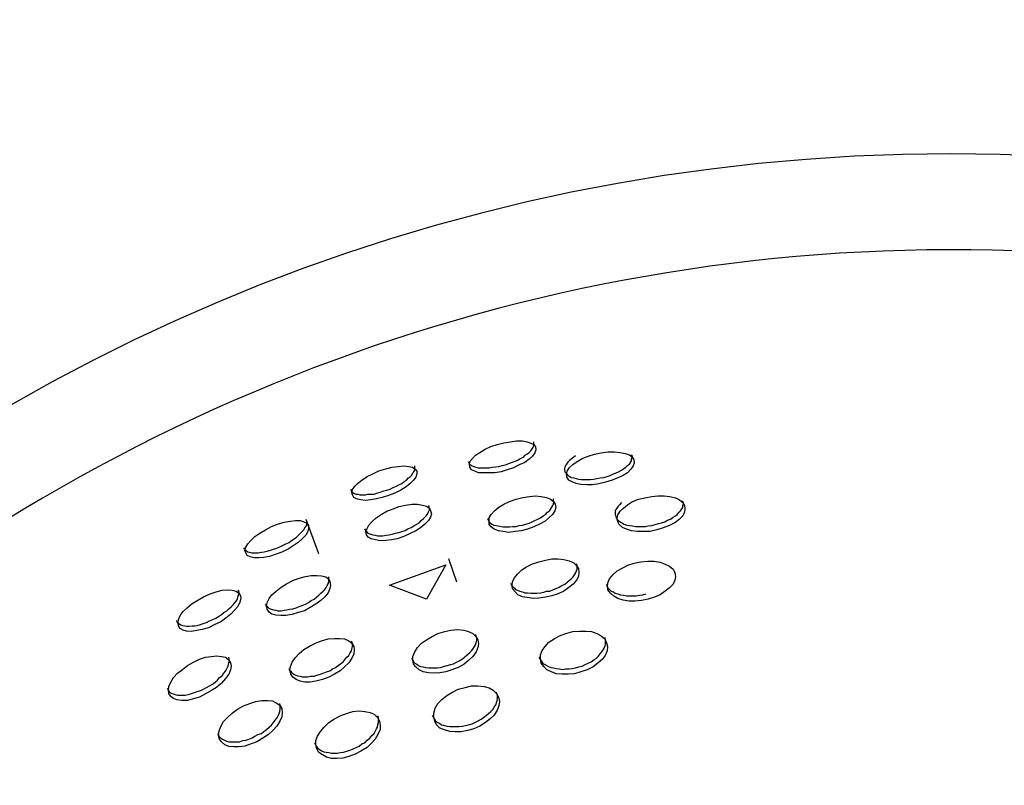
# Model space of a CAD drawing. Units: inches. Extents: x 248 to 346, y 144 to 275.
# Drawn here: x 267 to 268, y 211 to 212 of the extents above; entities that cross this region are included whole.
import ezdxf

# ---------------------------------------------------------------- set-up
doc = ezdxf.new("R2010")
doc.units = ezdxf.units.IN
doc.header["$MEASUREMENT"] = 0
doc.layers.add('Ebene 1', color=7, linetype='Continuous')

# ---------------------------------------------------------------- blocks, each defined once
blk = doc.blocks.new('block 2')
at = {"layer": 'Ebene 1', "color": 179, "lineweight": 25, "true_color": 0x1a171b}
for points in [[(267.48772, 211.5032), (267.48324, 211.50165), (267.47859, 211.50096), (267.47446, 211.50079), (267.4705, 211.50079), (267.46688, 211.50096), (267.46412, 211.50216), (267.46171, 211.5032), (267.4605, 211.50492), (267.46016, 211.50699), (267.4605, 211.50905), (267.4624, 211.51129), (267.46447, 211.5137), (267.46774, 211.51577), (267.47153, 211.51801), (267.47584, 211.52008), (267.48031, 211.52146), (267.48531, 211.52283), (267.48996, 211.52352), (267.49444, 211.52421), (267.49875, 211.52421), (267.50219, 211.52352), (267.50495, 211.52249), (267.50719, 211.52146), (267.50822, 211.51973), (267.50856, 211.51767), (267.50787, 211.51543), (267.50615, 211.51302), (267.50357, 211.51095), (267.50047, 211.50836), (267.49651, 211.50664), (267.49237, 211.50457), (267.48772, 211.5032), (267.48772, 211.5032)], [(267.48634, 211.50664), (267.48875, 211.50768), (267.49082, 211.50836), (267.49341, 211.5094), (267.49547, 211.51009), (267.4972, 211.51129), (267.49943, 211.51233), (267.50081, 211.5137), (267.50253, 211.51474), (267.50357, 211.51577), (267.50495, 211.51698), (267.50581, 211.51836), (267.5065, 211.51939), (267.50684, 211.52042), (267.50719, 211.52146), (267.50719, 211.52335)], [(267.5375, 211.51336), (267.53423, 211.51095), (267.53285, 211.50974), (267.53182, 211.50871), (267.53078, 211.50733), (267.5301, 211.5063), (267.52958, 211.50526), (267.52941, 211.50389), (267.52941, 211.50285), (267.52958, 211.50165), (267.53044, 211.50079), (267.53113, 211.5001), (267.53182, 211.49889), (267.53337, 211.4982), (267.53423, 211.49751), (267.53612, 211.49717), (267.53785, 211.49682), (267.53957, 211.49631), (267.54164, 211.49613), (267.54388, 211.49613), (267.54594, 211.49613), (267.54835, 211.49613), (267.55059, 211.49631), (267.55301, 211.49682), (267.55542, 211.49717), (267.558, 211.49751)], [(267.55938, 211.49407), (267.55438, 211.49286), (267.5499, 211.49217), (267.5456, 211.49217), (267.54129, 211.49252), (267.53785, 211.49321), (267.53492, 211.49424), (267.53251, 211.49562), (267.53113, 211.49786), (267.53078, 211.5001), (267.53147, 211.50216), (267.53285, 211.50457), (267.53544, 211.50699), (267.53854, 211.50905), (267.54233, 211.51129), (267.54663, 211.51302), (267.55128, 211.51439), (267.55611, 211.51543), (267.5611, 211.51629), (267.56575, 211.51629), (267.56989, 211.51577), (267.5735, 211.51508), (267.57678, 211.51405), (267.57884, 211.51233), (267.57988, 211.5106), (267.58022, 211.50802), (267.57953, 211.50595), (267.57764, 211.50354), (267.57523, 211.50096), (267.57213, 211.49889), (267.56816, 211.49717), (267.56403, 211.49545), (267.55938, 211.49407), (267.55938, 211.49407)], [(267.558, 211.49751), (267.56041, 211.4982), (267.56265, 211.49889), (267.56506, 211.5001), (267.56713, 211.50079), (267.56885, 211.50165), (267.57092, 211.50285), (267.5723, 211.50389), (267.57419, 211.50492), (267.57523, 211.5063), (267.57678, 211.50733), (267.57747, 211.50836), (267.57815, 211.50974), (267.57833, 211.51095), (267.57884, 211.51198), (267.57884, 211.51302), (267.57833, 211.51405)], [(267.40125, 211.48442), (267.3966, 211.48304), (267.39246, 211.48201), (267.38833, 211.48132), (267.38437, 211.4808), (267.38092, 211.48132), (267.37799, 211.48201), (267.37593, 211.48304), (267.37489, 211.48477), (267.37455, 211.48666), (267.37489, 211.48873), (267.37662, 211.49114), (267.37868, 211.49321), (267.38178, 211.49562), (267.38575, 211.4982), (267.38971, 211.50027), (267.39419, 211.50234), (267.39918, 211.50389), (267.40383, 211.50492), (267.40831, 211.50561), (267.41227, 211.50595), (267.41572, 211.50561), (267.41865, 211.50492), (267.42071, 211.50354), (267.42175, 211.50216), (267.42175, 211.5001), (267.42106, 211.49786), (267.41934, 211.49545), (267.41692, 211.49321), (267.414, 211.49079), (267.41021, 211.48838), (267.4059, 211.48614), (267.40125, 211.48442), (267.40125, 211.48442)], [(267.39987, 211.48838), (267.40245, 211.48907), (267.40452, 211.49011), (267.40693, 211.49114), (267.40866, 211.49217), (267.4109, 211.49321), (267.41262, 211.49458), (267.41434, 211.49562), (267.41572, 211.49717), (267.41727, 211.4982), (267.4183, 211.49923), (267.41899, 211.50079), (267.41968, 211.50165), (267.42037, 211.50285), (267.42037, 211.50389), (267.42037, 211.50492), (267.42037, 211.50595)], [(267.45913, 211.50905), (267.46016, 211.50733), (267.46102, 211.50664), (267.46206, 211.50595), (267.46343, 211.50561), (267.46481, 211.50492), (267.46653, 211.50457), (267.46843, 211.50457), (267.46998, 211.50457), (267.47222, 211.50457), (267.47463, 211.50457), (267.47687, 211.50492), (267.47928, 211.50526), (267.48169, 211.50561), (267.48393, 211.5063), (267.48634, 211.50664)], [(267.37352, 211.48873), (267.37455, 211.48735), (267.37524, 211.48666), (267.37627, 211.48597), (267.37765, 211.48545), (267.37903, 211.48528), (267.38041, 211.48477), (267.3823, 211.48477), (267.38437, 211.48477), (267.38626, 211.48528), (267.38867, 211.48528), (267.39074, 211.48545), (267.39281, 211.48614), (267.39522, 211.48683), (267.3978, 211.48769), (267.39987, 211.48838)], [(267.50253, 211.45979), (267.49788, 211.45876), (267.49341, 211.45807), (267.48875, 211.45755), (267.48479, 211.45807), (267.48135, 211.45876), (267.47825, 211.45979), (267.47601, 211.46151), (267.47463, 211.46323), (267.47446, 211.46565), (267.47463, 211.46823), (267.47601, 211.47064), (267.47859, 211.47357), (267.48169, 211.47598), (267.48531, 211.47805), (267.48944, 211.48011), (267.49409, 211.48166), (267.49909, 211.48304), (267.50391, 211.48373), (267.50822, 211.48408), (267.51253, 211.48373), (267.51632, 211.48304), (267.51924, 211.48166), (267.52131, 211.48011), (267.52269, 211.47805), (267.52303, 211.47564), (267.52234, 211.47322), (267.52062, 211.47064), (267.51804, 211.46823), (267.51528, 211.46565), (267.51132, 211.46358), (267.50719, 211.46151), (267.50253, 211.45979), (267.50253, 211.45979)], [(267.59676, 211.45944), (267.59176, 211.45824), (267.58694, 211.45807), (267.58229, 211.45807), (267.57815, 211.45876), (267.57454, 211.45979), (267.57161, 211.46117), (267.5692, 211.46323), (267.56816, 211.4653), (267.56782, 211.46788), (267.56816, 211.4703), (267.56989, 211.47288), (267.5723, 211.47529), (267.57523, 211.4777), (267.57902, 211.47994), (267.58332, 211.48166), (267.58797, 211.4827), (267.59297, 211.48373), (267.59745, 211.48408), (267.6021, 211.48408), (267.60623, 211.48373), (267.61019, 211.4827), (267.61329, 211.48132), (267.61553, 211.47925), (267.61691, 211.47701), (267.61708, 211.4746), (267.61691, 211.47219), (267.61553, 211.46961), (267.61295, 211.46685), (267.60985, 211.46461), (267.60589, 211.46254), (267.60141, 211.46082), (267.59676, 211.45944), (267.59676, 211.45944)], [(267.41227, 211.45445), (267.40762, 211.4529), (267.40332, 211.45204), (267.39918, 211.45152), (267.39505, 211.45135), (267.39178, 211.45204), (267.38867, 211.45273), (267.38644, 211.4541), (267.38506, 211.45583), (267.38471, 211.45807), (267.38557, 211.46048), (267.38695, 211.46289), (267.38902, 211.4653), (267.39212, 211.46823), (267.39574, 211.47064), (267.39987, 211.47288), (267.40452, 211.4746), (267.409, 211.47633), (267.41365, 211.47736), (267.4183, 211.47805), (267.42244, 211.47805), (267.42588, 211.47736), (267.42881, 211.47667), (267.43105, 211.47529), (267.43191, 211.47322), (267.43243, 211.47099), (267.43174, 211.46857), (267.43036, 211.46616), (267.42778, 211.46358), (267.4245, 211.46082), (267.42106, 211.45876), (267.41692, 211.45669), (267.41227, 211.45445), (267.41227, 211.45445)], [(267.4109, 211.45824), (267.41331, 211.45893), (267.41537, 211.46013), (267.41761, 211.46117), (267.41968, 211.4622), (267.42175, 211.46358), (267.42364, 211.46461), (267.42502, 211.46616), (267.42674, 211.46754), (267.42778, 211.46857), (267.42881, 211.46995), (267.42984, 211.47133), (267.43036, 211.47254), (267.43105, 211.47391), (267.43105, 211.47495), (267.43053, 211.47701)], [(267.50116, 211.46358), (267.50357, 211.46427), (267.50581, 211.4653), (267.50787, 211.46616), (267.50994, 211.4672), (267.51201, 211.46823), (267.5139, 211.46961), (267.51563, 211.47064), (267.517, 211.47219), (267.51855, 211.47322), (267.51942, 211.4746), (267.5201, 211.47598), (267.52097, 211.47701), (267.52131, 211.47839), (267.52166, 211.47943), (267.52131, 211.48201)], [(267.57092, 211.47925), (267.56954, 211.4777), (267.56851, 211.47667), (267.56747, 211.47529), (267.56679, 211.47426), (267.56644, 211.47288), (267.56644, 211.47133), (267.56644, 211.4703), (267.56679, 211.46926), (267.56713, 211.46788), (267.56782, 211.46685), (267.56885, 211.46616), (267.57023, 211.46496), (267.57161, 211.46427), (267.57299, 211.46358), (267.57488, 211.46289), (267.57678, 211.46254), (267.57884, 211.4622), (267.58126, 211.46186), (267.58332, 211.46186), (267.58573, 211.46186), (267.58832, 211.46186), (267.59038, 211.4622), (267.59297, 211.46254), (267.59538, 211.46323)], [(267.59538, 211.46323), (267.59779, 211.46392), (267.6002, 211.46461), (267.60244, 211.4653), (267.60451, 211.46651), (267.60675, 211.4672), (267.60847, 211.46857), (267.61019, 211.46961), (267.61157, 211.47064), (267.61295, 211.47219), (267.61398, 211.47322), (267.61485, 211.4746), (267.61553, 211.47564), (267.61571, 211.47701), (267.61622, 211.47839), (267.61571, 211.48063)], [(267.32339, 211.44325), (267.31874, 211.44136), (267.3146, 211.43998), (267.3103, 211.43929), (267.30668, 211.43895), (267.30324, 211.43895), (267.30031, 211.43963), (267.29824, 211.44067), (267.29721, 211.44256), (267.29652, 211.44429), (267.29721, 211.4467), (267.29876, 211.44911), (267.30082, 211.45152), (267.30393, 211.45445), (267.30754, 211.45686), (267.31168, 211.45944), (267.31598, 211.46186), (267.32046, 211.46358), (267.32511, 211.46496), (267.32976, 211.46565), (267.33355, 211.46616), (267.33683, 211.46616), (267.33958, 211.4653), (267.34165, 211.46427), (267.34285, 211.46254), (267.34303, 211.46048), (267.34234, 211.45824), (267.34096, 211.45548), (267.33838, 211.4529), (267.33545, 211.45014), (267.33183, 211.44773), (267.32804, 211.44532), (267.32339, 211.44325), (267.32339, 211.44325)], [(267.32201, 211.44704), (267.32408, 211.44808), (267.32649, 211.44911), (267.32873, 211.45014), (267.33045, 211.45152), (267.33252, 211.45273), (267.33424, 211.4541), (267.33562, 211.45548), (267.337, 211.45686), (267.33838, 211.45807), (267.33958, 211.45944), (267.34027, 211.46082), (267.34096, 211.46186), (267.34165, 211.46289), (267.34165, 211.46427), (267.34165, 211.46565)], [(267.35043, 211.44187), (267.3413, 211.46685)], [(267.47325, 211.46754), (267.47377, 211.46651), (267.47446, 211.4653), (267.47532, 211.46461), (267.47652, 211.46358), (267.4779, 211.46289), (267.47963, 211.46254), (267.481, 211.4622), (267.48324, 211.46186), (267.48479, 211.46151), (267.48703, 211.46151), (267.48944, 211.46151), (267.49151, 211.46186), (267.49409, 211.46186), (267.49651, 211.46254), (267.49875, 211.46289), (267.50116, 211.46358)], [(267.38368, 211.46013), (267.38437, 211.45893), (267.38506, 211.45807), (267.38575, 211.45738), (267.38695, 211.45669), (267.38833, 211.45617), (267.38971, 211.45583), (267.39143, 211.45548), (267.39315, 211.45514), (267.39522, 211.45514), (267.39712, 211.45514), (267.39953, 211.45548), (267.40177, 211.45583), (267.40383, 211.45617), (267.40624, 211.45686), (267.40866, 211.45755), (267.4109, 211.45824)], [(267.29548, 211.44635), (267.29652, 211.44497), (267.29755, 211.44429), (267.29876, 211.44342), (267.29962, 211.44325), (267.30151, 211.44274), (267.30289, 211.44274), (267.30461, 211.44274), (267.30634, 211.44274), (267.30858, 211.44325), (267.31064, 211.44342), (267.31271, 211.44394), (267.31529, 211.44463), (267.31736, 211.44532), (267.31977, 211.44601), (267.32201, 211.44704)], [(267.42881, 211.40897), (267.40194, 211.41914), (267.44293, 211.43395), (267.42881, 211.40897), (267.42881, 211.40897)], [(267.45103, 211.4212), (267.44517, 211.43826)], [(267.5201, 211.41139), (267.51563, 211.41035), (267.51063, 211.40966), (267.5065, 211.40932), (267.50219, 211.41001), (267.49875, 211.4107), (267.49547, 211.41207), (267.49341, 211.41414), (267.49151, 211.41638), (267.49134, 211.41879), (267.49151, 211.42172), (267.49306, 211.42448), (267.49513, 211.42723), (267.49823, 211.43016), (267.50185, 211.43257), (267.50615, 211.43464), (267.51063, 211.43602), (267.51563, 211.4374), (267.5201, 211.43826), (267.52476, 211.43826), (267.52889, 211.43791), (267.53285, 211.43671), (267.53612, 211.43533), (267.53819, 211.43326), (267.53957, 211.43119), (267.53991, 211.42844), (267.53957, 211.42551), (267.53819, 211.42275), (267.53561, 211.41983), (267.53251, 211.41741), (267.52889, 211.41483), (267.52476, 211.41276), (267.5201, 211.41139), (267.5201, 211.41139)], [(267.51873, 211.41483), (267.52131, 211.41604), (267.52338, 211.41672), (267.52544, 211.41776), (267.52751, 211.41879), (267.52958, 211.41983), (267.53147, 211.4212), (267.53285, 211.42241), (267.53423, 211.42379), (267.53561, 211.42517), (267.53681, 211.42654), (267.5375, 211.42792), (267.53819, 211.42947), (267.53854, 211.43085), (267.53854, 211.43223), (267.53854, 211.43361), (267.53819, 211.43464)], [(267.59038, 211.40897), (267.58539, 211.40794), (267.58057, 211.40742), (267.57626, 211.40742), (267.57213, 211.40811), (267.56816, 211.40932), (267.56541, 211.41104), (267.56282, 211.41328), (267.5611, 211.41569), (267.56076, 211.4181), (267.5611, 211.42086), (267.56214, 211.42379), (267.56472, 211.42654), (267.56782, 211.42947), (267.57144, 211.43154), (267.57557, 211.43361), (267.58022, 211.43516), (267.58504, 211.43602), (267.59004, 211.43653), (267.59469, 211.43653), (267.59917, 211.43585), (267.60279, 211.43429), (267.60589, 211.43292), (267.60847, 211.43085), (267.60985, 211.42844), (267.61019, 211.42551), (267.60985, 211.42275), (267.60847, 211.41983), (267.60589, 211.41707), (267.60279, 211.41466), (267.59917, 211.41207), (267.59504, 211.41035), (267.59038, 211.40897), (267.59038, 211.40897)], [(267.33993, 211.40053), (267.33545, 211.39915), (267.3308, 211.39778), (267.32649, 211.39709), (267.3227, 211.39709), (267.31908, 211.39726), (267.31633, 211.39795), (267.31426, 211.39933), (267.31271, 211.40157), (267.31237, 211.40363), (267.31271, 211.40656), (267.31426, 211.40932), (267.31633, 211.41207), (267.31943, 211.41483), (267.32305, 211.41776), (267.32684, 211.42017), (267.33149, 211.42241), (267.33614, 211.42413), (267.34062, 211.42551), (267.34492, 211.4262), (267.34906, 211.4262), (267.3525, 211.42585), (267.35543, 211.42517), (267.35767, 211.42344), (267.35853, 211.42172), (267.35905, 211.41914), (267.35853, 211.41672), (267.35715, 211.41345), (267.35474, 211.4107), (267.35181, 211.40794), (267.34837, 211.40536), (267.34423, 211.40294), (267.33993, 211.40053), (267.33993, 211.40053)], [(267.60985, 211.42792), (267.60951, 211.42913)], [(267.33838, 211.40432), (267.34062, 211.40536), (267.34285, 211.40656), (267.34492, 211.40794), (267.34699, 211.40897), (267.34871, 211.41035), (267.35043, 211.41173), (267.35181, 211.41328), (267.35371, 211.41466), (267.35474, 211.41604), (267.35577, 211.41741), (267.35646, 211.41879), (267.35715, 211.42017), (267.35767, 211.42172), (267.35784, 211.4231), (267.35767, 211.42413), (267.35767, 211.42517)], [(267.35853, 211.42172), (267.35853, 211.42241)], [(267.49013, 211.42051), (267.49082, 211.41914), (267.49151, 211.4181), (267.49272, 211.41707), (267.49375, 211.41604), (267.49513, 211.41535), (267.49685, 211.41466), (267.49875, 211.41414), (267.50047, 211.41345), (267.50253, 211.41345), (267.50477, 211.41328), (267.50719, 211.41328), (267.50925, 211.41328), (267.51184, 211.41345), (267.51425, 211.41397), (267.51632, 211.41466), (267.51873, 211.41483)], [(267.55972, 211.41948), (267.56041, 211.41845), (267.5611, 211.41707), (267.56214, 211.41604), (267.56351, 211.41483), (267.56506, 211.41414), (267.56644, 211.41328), (267.56816, 211.41276), (267.57023, 211.41207), (267.5723, 211.41173), (267.57454, 211.41139), (267.57695, 211.41139), (267.57902, 211.41139), (267.5816, 211.41139), (267.58401, 211.41173), (267.58642, 211.41207), (267.58901, 211.41276)], [(267.2743, 211.3902), (267.27016, 211.38813), (267.26551, 211.38675), (267.26155, 211.38606), (267.25776, 211.38537), (267.25414, 211.38572), (267.25173, 211.38641), (267.24949, 211.38744), (267.24811, 211.38951), (267.24794, 211.39175), (267.24811, 211.39416), (267.24949, 211.39709), (267.25173, 211.39984), (267.25466, 211.40294), (267.25811, 211.4057), (267.26224, 211.40811), (267.26655, 211.4107), (267.2712, 211.41276), (267.27568, 211.41414), (267.27998, 211.41535), (267.28394, 211.41569), (267.28739, 211.41535), (267.29014, 211.41466), (267.29204, 211.41345), (267.29342, 211.41139), (267.29359, 211.40932), (267.2929, 211.40673), (267.29152, 211.40363), (267.28911, 211.40088), (267.28636, 211.39795), (267.28274, 211.39519), (267.27895, 211.39244), (267.2743, 211.3902), (267.2743, 211.3902)], [(267.27326, 211.39416), (267.27533, 211.39519), (267.2774, 211.39623), (267.27964, 211.39778), (267.28136, 211.39915), (267.28343, 211.40053), (267.2848, 211.40191), (267.2867, 211.40329), (267.28808, 211.40467), (267.28911, 211.40605), (267.29014, 211.40742), (267.29118, 211.40897), (267.29152, 211.41035), (267.29204, 211.41173), (267.29221, 211.41328), (267.29204, 211.41535)], [(267.29273, 211.41276), (267.29204, 211.41535)], [(267.29342, 211.41139), (267.29273, 211.41276)], [(267.31133, 211.40536), (267.31202, 211.40432), (267.31271, 211.40363), (267.31357, 211.4026), (267.31495, 211.40191), (267.31598, 211.40157), (267.31736, 211.40122), (267.31908, 211.40088), (267.32081, 211.40053), (267.32305, 211.40053), (267.32511, 211.40088), (267.32718, 211.40122), (267.32942, 211.40157), (267.33149, 211.40191), (267.3339, 211.4026), (267.33614, 211.40363), (267.33838, 211.40432)], [(267.24674, 211.3933), (267.24708, 211.39244), (267.24794, 211.39175), (267.2488, 211.39106), (267.25001, 211.3902), (267.25104, 211.38985), (267.25277, 211.38951), (267.25414, 211.38916), (267.25604, 211.38916), (267.25811, 211.38951), (267.25983, 211.38951), (267.2619, 211.38985), (267.26413, 211.39054), (267.2662, 211.39123), (267.26861, 211.39192), (267.27085, 211.39313), (267.27326, 211.39416)], [(267.44741, 211.35747), (267.44293, 211.35592), (267.43863, 211.35523), (267.43415, 211.35506), (267.43036, 211.35523), (267.4264, 211.35592), (267.42364, 211.35747), (267.42106, 211.35954), (267.41934, 211.3616), (267.41899, 211.36453), (267.41899, 211.36729), (267.42037, 211.37056), (267.42244, 211.37366), (267.42519, 211.37676), (267.42881, 211.37935), (267.43312, 211.38176), (267.43725, 211.38382), (267.44225, 211.38537), (267.44672, 211.38641), (267.45138, 211.38675), (267.45603, 211.38641), (267.45947, 211.38537), (267.46274, 211.38382), (267.46481, 211.38176), (267.46619, 211.37935), (267.46688, 211.37642), (267.46619, 211.37366), (267.46516, 211.37056), (267.46274, 211.36729), (267.45982, 211.36453), (267.45637, 211.3616), (267.45206, 211.35919), (267.44741, 211.35747), (267.44741, 211.35747)], [(267.44655, 211.36126), (267.44862, 211.36195), (267.45069, 211.36315), (267.45275, 211.36401), (267.45499, 211.36557), (267.45672, 211.36694), (267.45844, 211.36832), (267.46016, 211.36987), (267.46171, 211.37125), (267.46274, 211.37263), (267.46378, 211.37435), (267.46447, 211.37573), (267.46516, 211.37711), (267.4655, 211.379), (267.4655, 211.38038), (267.46481, 211.38314)], [(267.54129, 211.35592), (267.53681, 211.35454), (267.53216, 211.35437), (267.52751, 211.35437), (267.52338, 211.35454), (267.51993, 211.35592), (267.51666, 211.35747), (267.51425, 211.35988), (267.51253, 211.36229), (267.51184, 211.36522), (267.51201, 211.36832), (267.51321, 211.37159), (267.51528, 211.37435), (267.51804, 211.37762), (267.522, 211.38003), (267.52579, 211.3821), (267.53044, 211.38382), (267.53544, 211.38537), (267.54026, 211.38572), (267.54491, 211.38572), (267.54904, 211.38537), (267.55301, 211.38382), (267.55611, 211.3821), (267.55869, 211.38003), (267.56007, 211.37711), (267.56076, 211.37435), (267.56041, 211.37125), (267.55903, 211.36798), (267.5568, 211.36488), (267.55369, 211.36229), (267.55025, 211.35954), (267.54594, 211.35747), (267.54129, 211.35592), (267.54129, 211.35592)], [(267.35767, 211.35213), (267.35302, 211.35041), (267.34837, 211.3492), (267.34423, 211.34851), (267.34027, 211.34851), (267.33683, 211.3492), (267.3339, 211.35041), (267.33149, 211.35213), (267.33011, 211.35437), (267.32942, 211.35712), (267.32976, 211.35988), (267.33114, 211.36315), (267.33321, 211.36625), (267.33614, 211.36935), (267.33958, 211.37228), (267.34372, 211.37469), (267.34802, 211.37676), (267.3525, 211.37866), (267.35715, 211.38003), (267.3618, 211.38038), (267.36559, 211.38038), (267.36921, 211.38003), (267.37231, 211.37866), (267.37455, 211.37676), (267.37593, 211.37435), (267.37627, 211.37194), (267.37593, 211.36918), (267.37455, 211.36591), (267.37231, 211.36264), (267.36921, 211.35954), (267.36611, 211.35678), (267.3618, 211.35437), (267.35767, 211.35213), (267.35767, 211.35213)], [(267.35612, 211.35592), (267.35836, 211.35678), (267.36042, 211.35816), (267.36249, 211.35919), (267.36456, 211.36057), (267.36628, 211.36195), (267.36818, 211.36333), (267.36955, 211.36522), (267.37093, 211.3666), (267.37231, 211.36798), (267.37317, 211.36987), (267.37421, 211.37125), (267.37455, 211.37263), (267.37489, 211.37435), (267.37489, 211.37573), (267.37455, 211.37831)], [(267.53991, 211.35954), (267.54233, 211.36023), (267.54457, 211.36126), (267.54663, 211.36229), (267.54887, 211.36333), (267.55094, 211.36488), (267.55266, 211.36591), (267.55404, 211.36729), (267.55542, 211.36918), (267.55662, 211.37056), (267.55748, 211.37194), (267.55835, 211.37332), (267.55903, 211.37504), (267.55938, 211.37642), (267.55938, 211.3778), (267.55938, 211.37935), (267.55903, 211.38107)], [(267.26792, 211.3399), (267.26345, 211.33766), (267.25879, 211.33628), (267.25466, 211.33525), (267.2507, 211.33525), (267.24708, 211.33559), (267.24467, 211.33663), (267.2426, 211.338), (267.24122, 211.34024), (267.24088, 211.34266), (267.24122, 211.34541), (267.2426, 211.34851), (267.24467, 211.35178), (267.24743, 211.35506), (267.25104, 211.35781), (267.25483, 211.36057), (267.25914, 211.36315), (267.26345, 211.36522), (267.26792, 211.3666), (267.27223, 211.36729), (267.27602, 211.36763), (267.27964, 211.36729), (267.28239, 211.3666), (267.28463, 211.36488), (267.28601, 211.36264), (267.2867, 211.36023), (267.28601, 211.35747), (267.2848, 211.35437), (267.28239, 211.3511), (267.27964, 211.34782), (267.27602, 211.34472), (267.27223, 211.34231), (267.26792, 211.3399), (267.26792, 211.3399)], [(267.26655, 211.34334), (267.26861, 211.34472), (267.27085, 211.34576), (267.27292, 211.34713), (267.27499, 211.34851), (267.27671, 211.34989), (267.27809, 211.35178), (267.27998, 211.35316), (267.28136, 211.35506), (267.28239, 211.35644), (267.28343, 211.35816), (267.28412, 211.35954), (267.28463, 211.36126), (267.2848, 211.36264), (267.28532, 211.36401), (267.2848, 211.3666)], [(267.41796, 211.36591), (267.41865, 211.36488), (267.41934, 211.36333), (267.42037, 211.36229), (267.42175, 211.3616), (267.42313, 211.36057), (267.4245, 211.35988), (267.4264, 211.35954), (267.42812, 211.35919), (267.43036, 211.35885), (267.43243, 211.35885), (267.43449, 211.35885), (267.43691, 211.35885), (267.43915, 211.35919), (267.44138, 211.35988), (267.44397, 211.36057), (267.44655, 211.36126)], [(267.51063, 211.3666), (267.51253, 211.36401), (267.51339, 211.36264), (267.51459, 211.3616), (267.51597, 211.36091), (267.51769, 211.35988), (267.51942, 211.35919), (267.52131, 211.35885), (267.52338, 211.3585), (267.52544, 211.35816), (267.52803, 211.35781), (267.53044, 211.35816), (267.53285, 211.35816), (267.53492, 211.3585), (267.5375, 211.35885), (267.53991, 211.35954)], [(267.32873, 211.3585), (267.3289, 211.35747), (267.33011, 211.35644), (267.3308, 211.35523), (267.33217, 211.35437), (267.33321, 211.35385), (267.33493, 211.35316), (267.33683, 211.35282), (267.33838, 211.35247), (267.34027, 211.35247), (267.34234, 211.35247), (267.34441, 211.35282), (267.34699, 211.35282), (267.34906, 211.35368), (267.35164, 211.35437), (267.35371, 211.35506), (267.35612, 211.35592)], [(267.23985, 211.34403), (267.24122, 211.34197), (267.24191, 211.34093), (267.24329, 211.34024), (267.24433, 211.3399), (267.2457, 211.33955), (267.24743, 211.33904), (267.24932, 211.33904), (267.25139, 211.33904), (267.25311, 211.33904), (267.25535, 211.33955), (267.25776, 211.34024), (267.25983, 211.34093), (267.2619, 211.34162), (267.26448, 211.34231), (267.26655, 211.34334)], [(267.46343, 211.31441), (267.45878, 211.31337), (267.45413, 211.31234), (267.44965, 211.31234), (267.44586, 211.31268), (267.4419, 211.31372), (267.43863, 211.31509), (267.43622, 211.31751), (267.43484, 211.32009), (267.43415, 211.32285), (267.43415, 211.32595), (267.43518, 211.32956), (267.43725, 211.33284), (267.44001, 211.33594), (267.44362, 211.33869), (267.44793, 211.34128), (267.45206, 211.34334), (267.45706, 211.34472), (267.46171, 211.34576), (267.46619, 211.34576), (267.47084, 211.34541), (267.47463, 211.34438), (267.47756, 211.34266), (267.47997, 211.34024), (267.48135, 211.33766), (267.48204, 211.33439), (267.48169, 211.33129), (267.48031, 211.32819), (267.47825, 211.32457), (267.47532, 211.32181), (267.47187, 211.31906), (267.46774, 211.31647), (267.46343, 211.31441), (267.46343, 211.31441)], [(267.46206, 211.3182), (267.46412, 211.31923), (267.46653, 211.32043), (267.4686, 211.32147), (267.4705, 211.32285), (267.47256, 211.3244), (267.47394, 211.32577), (267.47584, 211.32715), (267.47721, 211.32853), (267.47825, 211.33025), (267.47928, 211.33198), (267.47997, 211.33353), (267.48031, 211.33525), (267.48066, 211.33697), (267.48066, 211.33835), (267.47997, 211.34128)], [(267.3053, 211.3051), (267.30117, 211.30355), (267.29652, 211.302), (267.29221, 211.30131), (267.28842, 211.30131), (267.2848, 211.30166), (267.28205, 211.30286), (267.27964, 211.30493), (267.27809, 211.307), (267.2774, 211.30975), (267.27791, 211.31303), (267.27895, 211.31613), (267.28102, 211.31975), (267.28394, 211.32285), (267.28739, 211.32595), (267.29118, 211.32888), (267.29548, 211.33129), (267.30014, 211.33301), (267.30461, 211.33439), (267.30892, 211.33525), (267.31305, 211.33525), (267.31667, 211.3349), (267.31943, 211.33353), (267.32201, 211.33163), (267.32339, 211.32922), (267.32373, 211.32646), (267.32339, 211.32319), (267.32201, 211.32009), (267.31977, 211.31647), (267.31702, 211.31337), (267.31374, 211.31044), (267.30961, 211.30769), (267.3053, 211.3051), (267.3053, 211.3051)], [(267.30393, 211.30907), (267.30599, 211.31027), (267.30858, 211.31113), (267.3103, 211.31268), (267.31237, 211.31406), (267.31426, 211.31578), (267.31598, 211.31716), (267.31736, 211.31906), (267.31874, 211.32078), (267.31977, 211.32216), (267.32081, 211.32388), (267.3215, 211.32577), (267.32201, 211.32715), (267.32218, 211.32888), (267.32218, 211.33025), (267.32218, 211.33163), (267.32201, 211.33301)], [(267.37696, 211.29615), (267.37231, 211.29425), (267.36783, 211.29322), (267.36353, 211.29287), (267.35974, 211.29287), (267.35612, 211.29391), (267.35302, 211.29546), (267.35043, 211.29718), (267.34906, 211.29994), (267.34837, 211.30286), (267.34837, 211.30597), (267.3494, 211.30907), (267.35164, 211.31268), (267.3544, 211.31578), (267.35767, 211.31906), (267.3618, 211.32181), (267.36611, 211.32388), (267.37059, 211.32577), (267.37524, 211.32715), (267.37972, 211.3275), (267.38402, 211.32715), (267.38781, 211.32646), (267.39074, 211.32509), (267.39315, 211.32285), (267.39453, 211.32009), (267.39522, 211.31716), (267.39505, 211.31406), (267.3935, 211.31044), (267.39143, 211.307), (267.38867, 211.30373), (267.38557, 211.30097), (267.3811, 211.29821), (267.37696, 211.29615), (267.37696, 211.29615)], [(267.37558, 211.29994), (267.37765, 211.30097), (267.37972, 211.302), (267.38178, 211.30355), (267.38402, 211.30441), (267.38575, 211.30631), (267.38764, 211.30769), (267.38902, 211.30958), (267.3904, 211.31096), (267.39143, 211.31268), (267.39246, 211.31441), (267.39315, 211.31578), (267.3935, 211.31751), (267.39384, 211.31923), (267.39384, 211.32078), (267.39384, 211.32216), (267.3935, 211.32388)], [(267.43312, 211.3244), (267.43449, 211.32181), (267.43553, 211.32043), (267.43691, 211.31923), (267.43828, 211.31854), (267.43983, 211.31751), (267.44138, 211.31716), (267.44362, 211.31647), (267.44586, 211.31613), (267.44793, 211.31613), (267.45, 211.31613), (267.45241, 211.31613), (267.45499, 211.31647), (267.45706, 211.31682), (267.45947, 211.31751), (267.46206, 211.3182)], [(267.27671, 211.31113), (267.27791, 211.30889), (267.27895, 211.30769), (267.28033, 211.307), (267.2817, 211.30631), (267.28325, 211.30562), (267.2848, 211.3051), (267.2867, 211.3051), (267.28842, 211.30493), (267.29049, 211.3051), (267.29273, 211.3051), (267.29514, 211.30597), (267.29721, 211.30631), (267.29945, 211.307), (267.30186, 211.30803), (267.30393, 211.30907)], [(267.34733, 211.30424), (267.34871, 211.30166), (267.34974, 211.30028), (267.35078, 211.29959), (267.35233, 211.29856), (267.35405, 211.29787), (267.35577, 211.29752), (267.35767, 211.29718), (267.35974, 211.29684), (267.3618, 211.29684), (267.36387, 211.29684), (267.36628, 211.29718), (267.36852, 211.29752), (267.37093, 211.29821), (267.37317, 211.2989), (267.37558, 211.29994)]]:
    blk.add_lwpolyline(points, dxfattribs=at)
for points, knots in [([(268.25787, 211.58433), (267.58126, 211.83083), (266.83126, 211.48132), (266.58493, 210.80453), (266.4554, 210.44865), (266.48727, 210.05385), (266.67141, 209.72294)], [0, 0, 0, 0, 1, 1, 1, 2, 2, 2, 2]), ([(269.18633, 210.35805), (269.18633, 211.11683), (268.57, 211.73316), (267.81122, 211.73316), (267.05278, 211.73316), (266.43645, 211.11683), (266.43645, 210.35805), (266.43645, 210.13722), (266.48985, 209.91949), (266.59165, 209.72329)], [0, 0, 0, 0, 1, 1, 1, 2, 2, 2, 3, 3, 3, 3])]:
    blk.add_open_spline(points, degree=3, knots=knots, dxfattribs=at)

msp = doc.modelspace()

# ---------------------------------------------------------------- block references
at = {"layer": 'Ebene 1'}
msp.add_blockref('block 2', (0, 0), dxfattribs=at)

doc.saveas('drawing.dxf')
